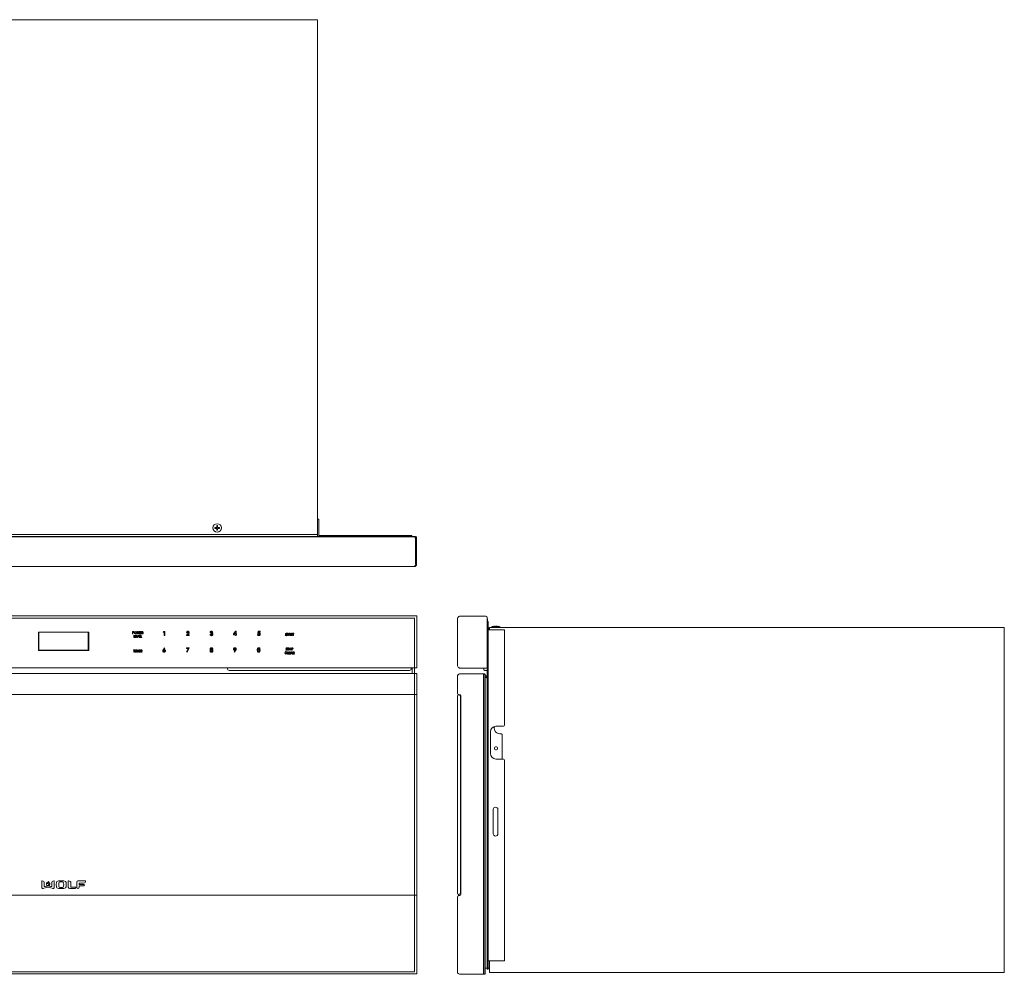
# Model space of a CAD drawing. Units: inches. Extents: x -34.3 to 45.3, y -12 to 28.5.
# Drawn here: x 3.6 to 45.3, y -12 to 28.5 of the extents above; entities that cross this region are included whole.
import ezdxf

# ---------------------------------------------------------------- set-up
doc = ezdxf.new("R2010")
doc.units = ezdxf.units.IN
doc.header["$MEASUREMENT"] = 0
doc.layers.add('Layer 1', color=7, linetype='Continuous')

# ---------------------------------------------------------------- blocks, each defined once
blk = doc.blocks.new('block 3')
at = {"layer": 'Layer 1', "color": 7, "lineweight": 18, "true_color": 0xffffff}
blk.add_lwpolyline([(20.455, -8.603), (-9.466, -8.603)], dxfattribs=at)
blk = doc.blocks.new('block 4')
at = {"layer": 'Layer 1', "color": 7, "lineweight": 9, "true_color": 0xffffff}
blk.add_lwpolyline([(20.359, -11.844), (-9.335, -11.844), (-9.335, 3.132), (20.359, 3.132), (20.359, -11.844)], dxfattribs=at)

msp = doc.modelspace()

# ---------------------------------------------------------------- linework, layer by layer
at = {"layer": 'Layer 1', "color": 7, "lineweight": 18, "true_color": 0xffffff}
for points in [[(-4.926, 28.477), (16.248, 28.477)], [(16.248, 28.477), (16.248, 6.678)], [(16.295, 7.32), (16.248, 7.32)], [(16.295, 7.32), (16.295, 6.627)], [(16.248, 6.678), (-5.398, 6.678)], [(11.98, 6.966), (11.898, 6.966)], [(11.898, 6.966), (11.898, 6.934)], [(11.898, 6.934), (11.98, 6.934)], [(11.98, 7.048), (11.98, 6.966)], [(12.012, 7.048), (11.98, 7.048)], [(11.98, 6.934), (11.98, 6.852)], [(11.98, 6.852), (12.012, 6.852)], [(12.012, 6.966), (12.012, 7.048)], [(12.095, 6.966), (12.012, 6.966)], [(12.012, 6.852), (12.012, 6.934)], [(12.012, 6.934), (12.095, 6.934)], [(12.095, 6.934), (12.095, 6.966)], [(16.248, 6.678), (16.248, 6.588)], [(20.212, 6.588), (-9.434, 6.588)], [(20.38, 6.574), (-9.42, 6.574)], [(16.295, 6.627), (20.235, 6.627)], [(20.212, 6.588), (20.315, 6.588)], [(20.235, 6.588), (20.235, 6.627)], [(20.315, 6.588), (20.33, 6.588), (20.344, 6.588), (20.37, 6.588), (20.387, 6.588), (20.392, 6.588), (20.394, 6.588)], [(20.38, 6.52), (20.38, 6.574)], [(20.394, 6.548), (20.38, 6.548)], [(20.38, 6.52), (20.395, 6.52)], [(20.394, 6.588), (20.394, 6.548)], [(20.395, 6.52), (20.395, 5.41)], [(20.395, 6.49), (20.397, 6.49), (20.405, 6.49)], [(20.441, 6.574), (20.405, 6.574)], [(20.405, 6.574), (20.405, 5.41)], [(20.441, 6.574), (20.441, 5.406)], [(20.351, 5.317), (-9.392, 5.317)], [(20.395, 5.41), (20.441, 5.41)], [(20.395, 5.41), (20.395, 5.41)], [(20.455, 3.228), (-9.467, 3.228)], [(20.455, 3.228), (20.455, 1.03)], [(22.172, 3.126), (22.172, 1.105)], [(23.37, 3.215), (22.26, 3.215)], [(22.26, 3.215), (22.26, 3.215)], [(23.424, 1.056), (23.424, 3.16)], [(23.438, 3.106), (23.424, 3.106)], [(23.438, 3.106), (23.438, 1.031)], [(23.438, 2.988), (23.477, 2.988)], [(23.477, 2.988), (23.477, -11.735)], [(4.431, 2.542), (6.556, 2.542)], [(4.431, 1.763), (4.431, 2.542)], [(4.451, 2.53), (4.449, 2.53), (4.448, 2.53), (4.447, 2.528), (4.445, 2.527), (4.444, 2.526), (4.442, 2.524), (4.442, 2.523), (4.442, 2.522)], [(4.442, 1.781), (4.442, 2.522)], [(4.451, 2.53), (6.533, 2.53)], [(6.541, 2.522), (6.541, 2.523), (6.54, 2.524), (6.54, 2.526), (6.538, 2.527), (6.537, 2.528), (6.535, 2.53), (6.534, 2.53), (6.533, 2.53)], [(6.541, 2.522), (6.541, 1.781)], [(6.556, 2.542), (6.556, 1.763)], [(8.413, 2.569), (8.441, 2.569)], [(8.413, 2.47), (8.413, 2.569)], [(8.431, 2.53), (8.431, 2.551)], [(8.431, 2.551), (8.442, 2.551)], [(8.442, 2.53), (8.431, 2.53)], [(8.431, 2.512), (8.431, 2.47)], [(8.445, 2.512), (8.431, 2.512)], [(8.598, 2.569), (8.616, 2.569)], [(8.62, 2.47), (8.598, 2.569)], [(8.616, 2.569), (8.63, 2.505)], [(8.63, 2.505), (8.648, 2.569)], [(8.656, 2.534), (8.638, 2.47)], [(8.648, 2.569), (8.663, 2.569)], [(8.674, 2.47), (8.656, 2.534)], [(8.663, 2.569), (8.681, 2.505)], [(8.681, 2.505), (8.695, 2.569)], [(8.715, 2.569), (8.692, 2.47)], [(8.695, 2.569), (8.715, 2.569)], [(8.728, 2.47), (8.728, 2.569)], [(8.728, 2.569), (8.783, 2.569)], [(8.748, 2.549), (8.748, 2.533)], [(8.783, 2.549), (8.748, 2.549)], [(8.748, 2.533), (8.783, 2.533)], [(8.748, 2.515), (8.748, 2.488)], [(8.783, 2.515), (8.748, 2.515)], [(8.783, 2.569), (8.783, 2.549)], [(8.783, 2.533), (8.783, 2.515)], [(8.802, 2.469), (8.802, 2.569)], [(8.802, 2.569), (8.828, 2.569)], [(8.822, 2.53), (8.822, 2.549)], [(8.822, 2.549), (8.831, 2.549)], [(8.832, 2.53), (8.822, 2.53)], [(8.822, 2.515), (8.822, 2.469)], [(8.847, 2.469), (8.822, 2.515)], [(8.844, 2.513), (8.866, 2.469)], [(9.71, 2.54), (9.73, 2.57)], [(9.747, 2.54), (9.71, 2.54)], [(9.73, 2.57), (9.78, 2.57)], [(9.747, 2.392), (9.747, 2.54)], [(9.78, 2.57), (9.78, 2.392)], [(10.698, 2.512), (10.699, 2.526), (10.708, 2.547), (10.716, 2.556)], [(10.731, 2.512), (10.698, 2.512)], [(10.716, 2.556), (10.727, 2.565), (10.744, 2.572), (10.759, 2.573)], [(10.738, 2.533), (10.735, 2.528), (10.731, 2.517), (10.731, 2.512)], [(10.756, 2.541), (10.751, 2.541), (10.744, 2.538), (10.738, 2.533)], [(10.774, 2.534), (10.77, 2.538), (10.763, 2.541), (10.756, 2.541)], [(10.759, 2.573), (10.767, 2.573), (10.776, 2.572), (10.787, 2.566)], [(10.781, 2.517), (10.781, 2.523), (10.778, 2.53), (10.774, 2.534)], [(10.774, 2.495), (10.777, 2.502), (10.78, 2.509), (10.781, 2.517)], [(10.787, 2.566), (10.794, 2.562), (10.799, 2.556), (10.808, 2.547)], [(10.815, 2.52), (10.813, 2.51), (10.812, 2.499), (10.806, 2.487)], [(10.808, 2.547), (10.81, 2.54), (10.813, 2.533), (10.815, 2.52)], [(11.701, 2.527), (11.702, 2.537), (11.706, 2.545), (11.715, 2.559)], [(11.733, 2.527), (11.701, 2.527)], [(11.715, 2.559), (11.724, 2.567), (11.741, 2.574), (11.755, 2.576)], [(11.741, 2.538), (11.738, 2.535), (11.735, 2.533), (11.733, 2.527)], [(11.755, 2.542), (11.751, 2.542), (11.744, 2.54), (11.741, 2.538)], [(11.742, 2.503), (11.748, 2.505), (11.753, 2.506), (11.76, 2.508)], [(11.742, 2.474), (11.742, 2.503)], [(11.755, 2.576), (11.767, 2.574), (11.783, 2.569), (11.792, 2.562)], [(11.767, 2.538), (11.765, 2.541), (11.758, 2.542), (11.755, 2.542)], [(11.76, 2.508), (11.763, 2.509), (11.766, 2.512), (11.769, 2.516)], [(11.773, 2.526), (11.772, 2.53), (11.77, 2.534), (11.767, 2.538)], [(11.769, 2.516), (11.77, 2.519), (11.772, 2.522), (11.773, 2.526)], [(11.801, 2.506), (11.795, 2.501), (11.791, 2.497), (11.781, 2.491)], [(11.792, 2.562), (11.799, 2.553), (11.805, 2.541), (11.806, 2.528)], [(11.806, 2.528), (11.806, 2.523), (11.805, 2.516), (11.801, 2.506)], [(12.69, 2.459), (12.766, 2.573)], [(12.726, 2.459), (12.766, 2.519)], [(12.766, 2.573), (12.799, 2.573)], [(12.766, 2.459), (12.766, 2.519)], [(12.799, 2.573), (12.799, 2.459)], [(13.713, 2.474), (13.735, 2.573)], [(13.735, 2.573), (13.819, 2.573)], [(13.76, 2.542), (13.753, 2.509)], [(13.753, 2.509), (13.755, 2.51), (13.756, 2.51), (13.759, 2.51)], [(13.759, 2.51), (13.76, 2.51), (13.762, 2.51), (13.765, 2.512)], [(13.819, 2.542), (13.76, 2.542)], [(13.765, 2.512), (13.777, 2.51), (13.794, 2.503), (13.805, 2.495)], [(13.819, 2.573), (13.819, 2.542)], [(23.49, 2.717), (23.477, 2.728)], [(24.17, 2.634), (23.477, 2.634)], [(23.497, 2.698), (23.497, 2.634)], [(23.528, 2.681), (23.497, 2.681)], [(45.327, 2.737), (23.528, 2.737)], [(23.528, 2.737), (23.528, 2.634)], [(23.981, 2.752), (23.619, 2.752)], [(23.619, 2.737), (23.619, 2.752)], [(23.702, 2.783), (23.702, 2.784)], [(23.898, 2.784), (23.898, 2.783)], [(23.981, 2.752), (23.981, 2.737)], [(24.17, -1.369), (24.17, 2.634)], [(45.327, 2.737), (45.327, -11.873)], [(8.431, 2.47), (8.413, 2.47)], [(8.466, 2.403), (8.485, 2.403)], [(8.466, 2.305), (8.466, 2.403)], [(8.512, 2.305), (8.466, 2.305)], [(8.485, 2.403), (8.485, 2.323)], [(8.485, 2.323), (8.512, 2.323)], [(8.512, 2.323), (8.512, 2.305)], [(8.527, 2.403), (8.581, 2.403)], [(8.527, 2.305), (8.527, 2.403)], [(8.581, 2.305), (8.527, 2.305)], [(8.545, 2.385), (8.545, 2.367)], [(8.581, 2.385), (8.545, 2.385)], [(8.545, 2.367), (8.581, 2.367)], [(8.545, 2.349), (8.545, 2.323)], [(8.581, 2.349), (8.545, 2.349)], [(8.545, 2.323), (8.581, 2.323)], [(8.581, 2.403), (8.581, 2.385)], [(8.581, 2.367), (8.581, 2.349)], [(8.581, 2.323), (8.581, 2.305)], [(8.591, 2.403), (8.61, 2.403)], [(8.626, 2.305), (8.591, 2.403)], [(8.61, 2.403), (8.635, 2.333)], [(8.638, 2.47), (8.62, 2.47)], [(8.644, 2.305), (8.626, 2.305)], [(8.635, 2.333), (8.66, 2.403)], [(8.68, 2.403), (8.644, 2.305)], [(8.66, 2.403), (8.68, 2.403)], [(8.692, 2.47), (8.674, 2.47)], [(8.695, 2.403), (8.748, 2.403)], [(8.695, 2.305), (8.695, 2.403)], [(8.748, 2.305), (8.695, 2.305)], [(8.713, 2.385), (8.713, 2.367)], [(8.748, 2.385), (8.713, 2.385)], [(8.713, 2.367), (8.748, 2.367)], [(8.713, 2.349), (8.713, 2.323)], [(8.748, 2.349), (8.713, 2.349)], [(8.713, 2.323), (8.748, 2.323)], [(8.783, 2.47), (8.728, 2.47)], [(8.748, 2.488), (8.783, 2.488)], [(8.748, 2.403), (8.748, 2.385)], [(8.748, 2.367), (8.748, 2.349)], [(8.748, 2.323), (8.748, 2.305)], [(8.766, 2.305), (8.766, 2.403)], [(8.766, 2.403), (8.785, 2.403)], [(8.812, 2.305), (8.766, 2.305)], [(8.783, 2.488), (8.783, 2.47)], [(8.785, 2.403), (8.785, 2.323)], [(8.785, 2.323), (8.812, 2.323)], [(8.822, 2.469), (8.803, 2.469)], [(8.812, 2.323), (8.812, 2.305)], [(8.866, 2.469), (8.847, 2.469)], [(9.78, 2.392), (9.747, 2.392)], [(10.692, 2.408), (10.748, 2.463)], [(10.692, 2.391), (10.692, 2.408)], [(10.816, 2.391), (10.692, 2.391)], [(10.748, 2.463), (10.762, 2.478), (10.774, 2.495)], [(10.773, 2.444), (10.753, 2.422)], [(10.753, 2.422), (10.816, 2.422)], [(10.806, 2.487), (10.791, 2.463), (10.773, 2.444)], [(10.816, 2.422), (10.816, 2.391)], [(11.694, 2.447), (11.727, 2.447)], [(11.712, 2.405), (11.702, 2.415), (11.695, 2.434), (11.694, 2.447)], [(11.753, 2.388), (11.74, 2.39), (11.722, 2.397), (11.712, 2.405)], [(11.727, 2.447), (11.728, 2.44), (11.731, 2.434), (11.737, 2.426)], [(11.737, 2.426), (11.741, 2.423), (11.749, 2.42), (11.755, 2.42)], [(11.772, 2.466), (11.766, 2.47), (11.752, 2.474), (11.742, 2.474)], [(11.798, 2.405), (11.787, 2.397), (11.767, 2.39), (11.753, 2.388)], [(11.755, 2.42), (11.762, 2.42), (11.77, 2.423), (11.774, 2.427)], [(11.783, 2.447), (11.781, 2.452), (11.778, 2.459), (11.772, 2.466)], [(11.774, 2.427), (11.778, 2.431), (11.781, 2.44), (11.783, 2.447)], [(11.781, 2.491), (11.79, 2.488), (11.797, 2.484), (11.806, 2.474)], [(11.816, 2.445), (11.815, 2.433), (11.808, 2.417), (11.798, 2.405)], [(11.806, 2.474), (11.812, 2.467), (11.816, 2.452), (11.816, 2.445)], [(12.69, 2.427), (12.69, 2.459)], [(12.766, 2.427), (12.69, 2.427)], [(12.726, 2.459), (12.766, 2.459)], [(12.766, 2.391), (12.766, 2.427)], [(12.799, 2.391), (12.766, 2.391)], [(12.799, 2.459), (12.816, 2.459)], [(12.799, 2.427), (12.799, 2.391)], [(12.816, 2.427), (12.799, 2.427)], [(12.816, 2.459), (12.816, 2.427)], [(13.699, 2.44), (13.735, 2.44)], [(13.722, 2.403), (13.712, 2.412), (13.702, 2.428), (13.699, 2.44)], [(13.741, 2.469), (13.713, 2.474)], [(13.76, 2.391), (13.748, 2.392), (13.728, 2.398), (13.722, 2.403)], [(13.735, 2.44), (13.737, 2.435), (13.741, 2.431), (13.747, 2.427)], [(13.752, 2.477), (13.748, 2.474), (13.745, 2.472), (13.741, 2.469)], [(13.747, 2.427), (13.749, 2.424), (13.753, 2.423), (13.76, 2.423)], [(13.763, 2.48), (13.759, 2.478), (13.756, 2.478), (13.752, 2.477)], [(13.76, 2.423), (13.766, 2.423), (13.774, 2.426), (13.78, 2.43)], [(13.803, 2.409), (13.792, 2.401), (13.776, 2.392), (13.76, 2.391)], [(13.78, 2.472), (13.776, 2.476), (13.769, 2.478), (13.763, 2.48)], [(13.788, 2.451), (13.787, 2.458), (13.784, 2.467), (13.78, 2.472)], [(13.78, 2.43), (13.784, 2.435), (13.787, 2.444), (13.788, 2.451)], [(13.82, 2.452), (13.819, 2.438), (13.812, 2.42), (13.803, 2.409)], [(13.805, 2.495), (13.813, 2.484), (13.819, 2.466), (13.82, 2.452)], [(14.881, 2.409), (14.897, 2.419)], [(14.941, 2.476), (14.927, 2.463)], [(14.951, 2.49), (15.005, 2.49)], [(14.951, 2.47), (14.951, 2.49)], [(14.969, 2.47), (14.951, 2.47)], [(14.969, 2.391), (14.969, 2.47)], [(14.987, 2.391), (14.969, 2.391)], [(14.987, 2.47), (14.987, 2.391)], [(15.005, 2.47), (14.987, 2.47)], [(15.005, 2.49), (15.005, 2.47)], [(15.01, 2.391), (15.048, 2.49)], [(15.03, 2.391), (15.01, 2.391)], [(15.038, 2.41), (15.03, 2.391)], [(15.078, 2.41), (15.038, 2.41)], [(15.045, 2.43), (15.058, 2.463)], [(15.072, 2.43), (15.045, 2.43)], [(15.048, 2.49), (15.067, 2.49)], [(15.058, 2.463), (15.072, 2.43)], [(15.067, 2.49), (15.105, 2.391)], [(15.085, 2.391), (15.078, 2.41)], [(15.105, 2.391), (15.085, 2.391)], [(15.12, 2.39), (15.12, 2.49)], [(15.12, 2.49), (15.145, 2.49)], [(15.139, 2.39), (15.121, 2.39)], [(15.139, 2.451), (15.139, 2.47)], [(15.139, 2.47), (15.149, 2.47)], [(15.15, 2.451), (15.139, 2.451)], [(15.139, 2.435), (15.139, 2.39)], [(15.164, 2.39), (15.139, 2.435)], [(15.161, 2.434), (15.183, 2.39)], [(15.183, 2.39), (15.164, 2.39)], [(15.19, 2.49), (15.245, 2.49)], [(15.19, 2.47), (15.19, 2.49)], [(15.208, 2.47), (15.19, 2.47)], [(15.208, 2.391), (15.208, 2.47)], [(15.227, 2.391), (15.208, 2.391)], [(15.227, 2.47), (15.227, 2.391)], [(15.245, 2.47), (15.227, 2.47)], [(15.245, 2.49), (15.245, 2.47)], [(6.556, 1.763), (4.431, 1.763)], [(4.442, 1.781), (4.442, 1.78), (4.442, 1.778), (4.444, 1.777), (4.445, 1.776), (4.447, 1.776), (4.448, 1.774), (4.449, 1.774), (4.451, 1.774)], [(6.533, 1.774), (4.451, 1.774)], [(6.533, 1.774), (6.534, 1.774), (6.535, 1.774), (6.537, 1.776), (6.538, 1.776), (6.54, 1.777), (6.54, 1.778), (6.541, 1.78), (6.541, 1.781)], [(8.458, 1.787), (8.512, 1.787)], [(8.458, 1.769), (8.458, 1.787)], [(8.474, 1.769), (8.458, 1.769)], [(8.474, 1.688), (8.474, 1.769)], [(8.494, 1.688), (8.474, 1.688)], [(8.512, 1.769), (8.494, 1.769)], [(8.494, 1.769), (8.494, 1.688)], [(8.512, 1.787), (8.512, 1.769)], [(8.523, 1.787), (8.542, 1.787)], [(8.523, 1.688), (8.523, 1.787)], [(8.542, 1.688), (8.523, 1.688)], [(8.542, 1.787), (8.542, 1.688)], [(8.556, 1.688), (8.573, 1.787)], [(8.574, 1.688), (8.556, 1.688)], [(8.573, 1.787), (8.591, 1.787)], [(8.585, 1.751), (8.574, 1.688)], [(8.606, 1.688), (8.585, 1.751)], [(8.591, 1.787), (8.615, 1.719)], [(8.623, 1.688), (8.606, 1.688)], [(8.615, 1.719), (8.637, 1.787)], [(8.644, 1.751), (8.623, 1.688)], [(8.637, 1.787), (8.656, 1.787)], [(8.653, 1.688), (8.644, 1.751)], [(8.672, 1.688), (8.653, 1.688)], [(8.656, 1.787), (8.672, 1.688)], [(8.687, 1.787), (8.741, 1.787)], [(8.687, 1.688), (8.687, 1.787)], [(8.741, 1.688), (8.687, 1.688)], [(8.706, 1.769), (8.706, 1.751)], [(8.741, 1.769), (8.706, 1.769)], [(8.706, 1.751), (8.741, 1.751)], [(8.706, 1.733), (8.706, 1.708)], [(8.741, 1.733), (8.706, 1.733)], [(8.706, 1.708), (8.741, 1.708)], [(8.741, 1.787), (8.741, 1.769)], [(8.741, 1.751), (8.741, 1.733)], [(8.741, 1.708), (8.741, 1.688)], [(8.76, 1.688), (8.76, 1.787)], [(8.76, 1.787), (8.78, 1.787)], [(8.778, 1.688), (8.76, 1.688)], [(8.778, 1.749), (8.778, 1.769)], [(8.778, 1.769), (8.784, 1.769)], [(8.784, 1.749), (8.778, 1.749)], [(8.778, 1.733), (8.78, 1.731)], [(8.778, 1.73), (8.778, 1.733)], [(8.778, 1.73), (8.778, 1.688)], [(8.78, 1.787), (8.788, 1.787), (8.797, 1.787), (8.803, 1.784)], [(8.802, 1.688), (8.78, 1.731)], [(8.784, 1.769), (8.794, 1.769)], [(8.797, 1.751), (8.795, 1.751), (8.792, 1.749), (8.784, 1.749)], [(8.794, 1.769), (8.797, 1.767), (8.799, 1.765)], [(8.801, 1.759), (8.801, 1.756), (8.799, 1.755), (8.798, 1.752), (8.797, 1.751)], [(8.799, 1.765), (8.799, 1.762), (8.801, 1.759)], [(8.813, 1.742), (8.81, 1.738), (8.806, 1.735), (8.799, 1.733)], [(8.799, 1.733), (8.823, 1.688)], [(8.823, 1.688), (8.802, 1.688)], [(8.803, 1.784), (8.806, 1.783), (8.813, 1.777), (8.815, 1.774)], [(8.819, 1.759), (8.819, 1.753), (8.817, 1.749), (8.813, 1.742)], [(8.815, 1.774), (8.816, 1.77), (8.817, 1.766), (8.819, 1.759)], [(9.694, 1.744), (9.694, 1.748), (9.694, 1.753), (9.697, 1.76)], [(9.709, 1.706), (9.702, 1.715), (9.695, 1.731), (9.694, 1.744)], [(9.697, 1.76), (9.702, 1.776), (9.708, 1.787)], [(9.708, 1.787), (9.753, 1.876)], [(9.749, 1.69), (9.737, 1.69), (9.72, 1.697), (9.709, 1.706)], [(9.733, 1.727), (9.73, 1.734), (9.727, 1.74), (9.727, 1.747), (9.728, 1.755), (9.731, 1.76), (9.737, 1.765), (9.742, 1.767), (9.749, 1.769)], [(9.765, 1.727), (9.758, 1.723), (9.749, 1.72), (9.745, 1.722), (9.741, 1.723), (9.733, 1.727)], [(9.749, 1.769), (9.758, 1.767), (9.762, 1.765), (9.766, 1.762)], [(9.788, 1.705), (9.78, 1.698), (9.763, 1.691), (9.749, 1.69)], [(9.781, 1.862), (9.751, 1.801)], [(9.751, 1.801), (9.763, 1.799), (9.778, 1.794), (9.79, 1.784)], [(9.753, 1.876), (9.781, 1.862)], [(9.766, 1.762), (9.77, 1.753), (9.772, 1.745), (9.77, 1.735), (9.769, 1.731), (9.765, 1.727)], [(9.805, 1.744), (9.803, 1.733), (9.798, 1.716), (9.788, 1.705)], [(9.79, 1.784), (9.797, 1.774), (9.803, 1.758), (9.805, 1.744)], [(10.697, 1.873), (10.813, 1.873)], [(10.697, 1.841), (10.697, 1.873)], [(10.772, 1.841), (10.697, 1.841)], [(10.703, 1.705), (10.772, 1.841)], [(10.733, 1.691), (10.703, 1.705)], [(10.813, 1.856), (10.733, 1.691)], [(10.813, 1.873), (10.813, 1.856)], [(11.701, 1.715), (11.694, 1.733), (11.694, 1.752), (11.699, 1.769)], [(11.699, 1.769), (11.703, 1.776), (11.709, 1.783), (11.717, 1.79)], [(11.705, 1.808), (11.701, 1.823), (11.703, 1.841), (11.708, 1.852)], [(11.722, 1.695), (11.715, 1.699), (11.708, 1.705), (11.701, 1.715)], [(11.717, 1.79), (11.713, 1.794), (11.71, 1.799), (11.705, 1.808)], [(11.708, 1.852), (11.717, 1.863), (11.731, 1.872), (11.752, 1.876), (11.773, 1.873), (11.783, 1.869)], [(11.809, 1.715), (11.798, 1.702), (11.783, 1.694), (11.758, 1.69), (11.726, 1.694), (11.722, 1.695)], [(11.734, 1.728), (11.728, 1.737), (11.727, 1.741), (11.726, 1.747), (11.727, 1.752), (11.728, 1.756), (11.734, 1.765)], [(11.769, 1.809), (11.762, 1.805), (11.755, 1.803), (11.747, 1.805), (11.744, 1.806), (11.74, 1.809), (11.738, 1.812), (11.735, 1.816), (11.734, 1.823), (11.735, 1.831), (11.74, 1.838)], [(11.734, 1.765), (11.744, 1.77), (11.755, 1.772)], [(11.776, 1.728), (11.766, 1.723), (11.755, 1.722), (11.744, 1.723), (11.734, 1.728)], [(11.74, 1.838), (11.742, 1.84), (11.747, 1.842), (11.753, 1.842)], [(11.753, 1.842), (11.762, 1.842), (11.765, 1.84), (11.769, 1.838)], [(11.755, 1.772), (11.766, 1.77), (11.774, 1.765)], [(11.769, 1.838), (11.77, 1.835), (11.773, 1.831), (11.774, 1.824), (11.773, 1.816), (11.77, 1.812), (11.769, 1.809)], [(11.774, 1.765), (11.778, 1.76), (11.781, 1.756), (11.783, 1.747), (11.781, 1.737), (11.778, 1.731), (11.776, 1.728)], [(11.783, 1.869), (11.788, 1.866), (11.794, 1.86), (11.801, 1.851)], [(11.803, 1.808), (11.801, 1.802), (11.797, 1.795), (11.791, 1.79)], [(11.791, 1.79), (11.797, 1.785), (11.802, 1.78), (11.81, 1.77)], [(11.801, 1.851), (11.806, 1.835), (11.808, 1.817), (11.803, 1.808)], [(11.81, 1.77), (11.816, 1.752), (11.816, 1.734), (11.809, 1.715)], [(12.692, 1.82), (12.694, 1.833), (12.701, 1.849), (12.709, 1.859)], [(12.709, 1.78), (12.701, 1.79), (12.694, 1.806), (12.692, 1.82)], [(12.709, 1.859), (12.719, 1.867), (12.734, 1.874), (12.748, 1.876)], [(12.747, 1.763), (12.735, 1.765), (12.719, 1.772), (12.709, 1.78)], [(12.716, 1.703), (12.747, 1.763)], [(12.745, 1.69), (12.716, 1.703)], [(12.733, 1.802), (12.727, 1.81), (12.726, 1.82), (12.727, 1.828), (12.73, 1.833), (12.733, 1.837)], [(12.733, 1.837), (12.74, 1.842), (12.744, 1.844), (12.749, 1.844), (12.753, 1.844), (12.756, 1.842), (12.765, 1.837)], [(12.749, 1.795), (12.74, 1.798), (12.735, 1.799), (12.733, 1.802)], [(12.79, 1.778), (12.745, 1.69)], [(12.748, 1.876), (12.76, 1.874), (12.777, 1.867), (12.788, 1.859)], [(12.765, 1.802), (12.762, 1.799), (12.758, 1.798), (12.753, 1.797), (12.749, 1.795)], [(12.765, 1.837), (12.769, 1.828), (12.772, 1.82), (12.769, 1.81), (12.765, 1.802)], [(12.788, 1.859), (12.795, 1.849), (12.802, 1.833), (12.803, 1.82)], [(12.802, 1.803), (12.798, 1.794), (12.79, 1.778)], [(12.803, 1.82), (12.803, 1.816), (12.803, 1.812), (12.802, 1.803)], [(13.722, 1.698), (13.709, 1.71), (13.698, 1.731), (13.692, 1.769), (13.695, 1.816), (13.703, 1.844), (13.708, 1.852)], [(13.708, 1.852), (13.72, 1.865), (13.738, 1.873), (13.753, 1.876)], [(13.788, 1.698), (13.773, 1.691), (13.749, 1.69), (13.727, 1.695), (13.722, 1.698)], [(13.734, 1.733), (13.728, 1.751), (13.726, 1.78), (13.73, 1.819)], [(13.74, 1.838), (13.734, 1.831), (13.73, 1.819)], [(13.774, 1.733), (13.77, 1.727), (13.766, 1.723), (13.76, 1.722), (13.755, 1.72), (13.749, 1.722), (13.744, 1.724), (13.738, 1.727), (13.734, 1.733)], [(13.74, 1.838), (13.747, 1.842), (13.755, 1.844)], [(13.753, 1.876), (13.765, 1.874), (13.774, 1.873), (13.788, 1.866)], [(13.755, 1.844), (13.765, 1.842), (13.767, 1.84), (13.772, 1.837), (13.777, 1.826), (13.781, 1.809), (13.783, 1.767), (13.78, 1.747), (13.774, 1.733)], [(13.788, 1.866), (13.797, 1.859), (13.802, 1.851), (13.809, 1.837)], [(13.809, 1.727), (13.805, 1.717), (13.799, 1.708), (13.788, 1.698)], [(13.809, 1.837), (13.816, 1.798), (13.816, 1.763), (13.809, 1.727)], [(14.905, 1.792), (14.92, 1.802)], [(14.953, 1.689), (14.94, 1.675)], [(14.965, 1.859), (14.951, 1.847)], [(14.97, 1.708), (14.99, 1.708)], [(14.97, 1.609), (14.97, 1.708)], [(14.974, 1.853), (14.974, 1.872)], [(14.974, 1.872), (15.028, 1.872)], [(14.992, 1.853), (14.974, 1.853)], [(14.99, 1.708), (14.99, 1.626)], [(14.992, 1.773), (14.992, 1.853)], [(15.01, 1.773), (14.992, 1.773)], [(15.01, 1.853), (15.01, 1.773)], [(15.028, 1.853), (15.01, 1.853)], [(15.028, 1.872), (15.028, 1.853)], [(15.031, 1.708), (15.085, 1.708)], [(15.031, 1.609), (15.031, 1.708)], [(15.049, 1.688), (15.049, 1.672)], [(15.085, 1.688), (15.049, 1.688)], [(15.049, 1.672), (15.085, 1.672)], [(15.085, 1.708), (15.085, 1.688)], [(15.085, 1.672), (15.085, 1.653)], [(15.094, 1.609), (15.133, 1.708)], [(15.128, 1.647), (15.142, 1.681)], [(15.133, 1.708), (15.152, 1.708)], [(15.142, 1.681), (15.155, 1.647)], [(15.152, 1.708), (15.19, 1.609)], [(15.158, 1.872), (15.185, 1.872)], [(15.158, 1.773), (15.158, 1.872)], [(15.176, 1.773), (15.158, 1.773)], [(15.176, 1.833), (15.176, 1.853)], [(15.176, 1.853), (15.187, 1.853)], [(15.187, 1.833), (15.176, 1.833)], [(15.176, 1.815), (15.176, 1.773)], [(15.19, 1.815), (15.176, 1.815)], [(15.205, 1.608), (15.205, 1.708)], [(15.205, 1.708), (15.231, 1.708)], [(15.224, 1.669), (15.224, 1.689)], [(15.224, 1.689), (15.234, 1.689)], [(15.235, 1.669), (15.224, 1.669)], [(14.938, 1.641), (14.952, 1.628)], [(15.016, 1.609), (14.97, 1.609)], [(14.99, 1.626), (15.016, 1.626)], [(15.016, 1.626), (15.016, 1.609)], [(15.085, 1.609), (15.031, 1.609)], [(15.049, 1.653), (15.049, 1.627)], [(15.085, 1.653), (15.049, 1.653)], [(15.049, 1.627), (15.085, 1.627)], [(15.085, 1.627), (15.085, 1.609)], [(15.115, 1.609), (15.094, 1.609)], [(15.122, 1.628), (15.115, 1.609)], [(15.162, 1.628), (15.122, 1.628)], [(15.155, 1.647), (15.128, 1.647)], [(15.17, 1.609), (15.162, 1.628)], [(15.19, 1.609), (15.17, 1.609)], [(15.224, 1.608), (15.206, 1.608)], [(15.224, 1.654), (15.224, 1.608)], [(15.249, 1.608), (15.224, 1.654)], [(15.247, 1.653), (15.269, 1.608)], [(15.269, 1.608), (15.249, 1.608)], [(20.455, 1.03), (-9.467, 1.03)], [(12.431, 0.998), (12.431, 1.03)], [(12.431, 0.998), (12.431, 0.998)], [(12.431, 0.998), (12.431, 0.998)], [(12.509, 0.919), (20.137, 0.919)], [(20.216, 1.03), (20.216, 0.999)], [(20.216, 0.998), (20.216, 0.999)], [(20.249, 0.787), (20.249, 1.03)], [(22.26, 1.016), (23.384, 1.016)], [(22.26, 1.016), (22.26, 1.016)], [(23.292, 1.016), (23.292, 0.945)], [(23.292, 0.944), (23.331, 0.906)], [(23.331, 0.906), (23.43, 0.906)], [(23.43, -11.735), (23.43, 1.031)], [(23.438, 1.031), (23.43, 1.031)], [(-9.467, 0.787), (20.455, 0.787)], [(20.455, -11.941), (20.455, 0.787)], [(22.256, 0.773), (22.223, 0.751), (22.194, 0.728), (22.174, 0.706), (22.167, 0.684)], [(22.256, 0.773), (22.224, 0.752), (22.195, 0.728), (22.174, 0.706), (22.167, 0.684)], [(22.167, 0.684), (22.167, -0.041)], [(22.167, 0.684), (22.167, -0.041)], [(22.256, 0.773), (23.27, 0.773)], [(23.27, 0.773), (22.256, 0.773)], [(23.27, -11.955), (23.27, 0.773)], [(23.27, 0.727), (23.283, 0.727)], [(23.283, -11.955), (23.283, 0.765)], [(23.319, 0.765), (23.283, 0.765)], [(23.34, -11.935), (23.34, 0.745)], [(23.34, 0.683), (23.398, 0.683)], [(23.34, 0.631), (23.41, 0.631)], [(23.391, 0.622), (23.34, 0.622)], [(23.41, 0.608), (23.426, 0.544)], [(23.419, 0.638), (23.419, 0.663)], [(23.43, 0.544), (23.426, 0.544)], [(-9.468, -0.099), (20.455, -0.099)], [(22.169, -0.18), (22.169, -0.188)], [(22.169, -0.188), (22.169, -8.503)], [(22.24, -0.113), (22.278, -0.113)], [(22.295, -0.185), (22.295, -0.173)], [(22.295, -0.185), (22.295, -8.506)], [(22.319, -0.153), (22.319, -8.577)], [(23.426, -0.935), (23.43, -0.934)], [(23.43, -1.44), (23.426, -1.44)], [(23.962, -1.763), (23.901, -1.755), (23.844, -1.731), (23.795, -1.694), (23.756, -1.645), (23.734, -1.588), (23.726, -1.527), (23.734, -1.466), (23.735, -1.459)], [(23.803, -1.448), (24.091, -1.448)], [(23.567, -2.602), (23.567, -1.684)], [(24.02, -1.763), (23.962, -1.763)], [(24.06, -1.802), (24.059, -1.795), (24.058, -1.787), (24.053, -1.781), (24.048, -1.774), (24.042, -1.77), (24.035, -1.766), (24.028, -1.765), (24.02, -1.763)], [(24.06, -2.838), (24.06, -1.802)], [(23.869, -2.385), (23.865, -2.41), (23.849, -2.431), (23.828, -2.445), (23.803, -2.451), (23.78, -2.445), (23.758, -2.431), (23.744, -2.41), (23.74, -2.385), (23.744, -2.36), (23.758, -2.34), (23.78, -2.326), (23.803, -2.32), (23.828, -2.326), (23.849, -2.34), (23.865, -2.36), (23.869, -2.385)], [(24.091, -2.838), (23.803, -2.838)], [(24.091, -2.838), (23.803, -2.838)], [(24.17, -11.381), (24.17, -2.917)], [(23.685, -5.999), (23.685, -4.976)], [(23.883, -4.976), (23.883, -5.999)], [(22.167, -8.69), (22.167, -11.865)], [(22.169, -8.503), (22.169, -8.512)], [(22.213, -8.575), (22.213, -8.623)], [(22.24, -8.617), (22.278, -8.617)], [(22.295, -8.519), (22.295, -8.506)], [(23.477, -11.381), (24.17, -11.381)], [(23.528, -11.381), (23.528, -11.873)], [(20.455, -11.941), (-9.467, -11.941)], [(22.256, -11.955), (23.32, -11.955)], [(23.34, -11.697), (23.43, -11.697)], [(23.43, -11.735), (23.477, -11.735)], [(23.477, -11.697), (23.528, -11.697)], [(45.327, -11.873), (23.528, -11.873)]]:
    msp.add_lwpolyline(points, dxfattribs=at)
for points, knots in [([(11.815, 6.95), (11.815, 6.85), (11.896, 6.769), (11.996, 6.769), (12.096, 6.769), (12.177, 6.85), (12.177, 6.95), (12.177, 7.05), (12.096, 7.131), (11.996, 7.131), (11.896, 7.131), (11.815, 7.05), (11.815, 6.95)], [0, 0, 0, 0, 1, 1, 1, 2, 2, 2, 3, 3, 3, 4, 4, 4, 4]), ([(22.26, 3.215), (22.242, 3.202), (22.224, 3.19), (22.206, 3.176), (22.188, 3.163), (22.178, 3.147), (22.172, 3.126)], [0, 0, 0, 0, 1, 1, 1, 2, 2, 2, 2]), ([(8.441, 2.569), (8.453, 2.569), (8.469, 2.561), (8.471, 2.547), (8.475, 2.529), (8.462, 2.512), (8.445, 2.512)], [0, 0, 0, 0, 1, 1, 1, 2, 2, 2, 2]), ([(8.442, 2.551), (8.448, 2.551), (8.453, 2.547), (8.453, 2.541), (8.453, 2.534), (8.448, 2.53), (8.442, 2.53)], [0, 0, 0, 0, 1, 1, 1, 2, 2, 2, 2]), ([(8.485, 2.518), (8.485, 2.547), (8.508, 2.57), (8.537, 2.57), (8.566, 2.57), (8.589, 2.547), (8.589, 2.518), (8.589, 2.489), (8.566, 2.466), (8.537, 2.466), (8.508, 2.466), (8.485, 2.489), (8.485, 2.518)], [0, 0, 0, 0, 1, 1, 1, 2, 2, 2, 3, 3, 3, 4, 4, 4, 4]), ([(8.504, 2.518), (8.504, 2.536), (8.519, 2.551), (8.537, 2.551), (8.555, 2.551), (8.57, 2.536), (8.57, 2.518), (8.57, 2.5), (8.555, 2.485), (8.537, 2.485), (8.519, 2.485), (8.504, 2.5), (8.504, 2.518)], [0, 0, 0, 0, 1, 1, 1, 2, 2, 2, 3, 3, 3, 4, 4, 4, 4]), ([(8.828, 2.569), (8.847, 2.569), (8.863, 2.564), (8.863, 2.54), (8.864, 2.527), (8.855, 2.518), (8.844, 2.513)], [0, 0, 0, 0, 1, 1, 1, 2, 2, 2, 2]), ([(8.831, 2.549), (8.838, 2.549), (8.844, 2.549), (8.845, 2.539), (8.845, 2.532), (8.838, 2.53), (8.832, 2.53)], [0, 0, 0, 0, 1, 1, 1, 2, 2, 2, 2]), ([(14.897, 2.419), (14.901, 2.413), (14.906, 2.407), (14.912, 2.405), (14.919, 2.404), (14.926, 2.409), (14.924, 2.416), (14.921, 2.429), (14.902, 2.437), (14.894, 2.447), (14.89, 2.453), (14.887, 2.459), (14.887, 2.465), (14.885, 2.484), (14.904, 2.494), (14.92, 2.49), (14.928, 2.488), (14.936, 2.483), (14.941, 2.476)], [0, 0, 0, 0, 1, 1, 1, 2, 2, 2, 3, 3, 3, 4, 4, 4, 5, 5, 5, 6, 6, 6, 6]), ([(14.927, 2.463), (14.923, 2.467), (14.919, 2.473), (14.913, 2.473), (14.906, 2.473), (14.901, 2.468), (14.905, 2.462)], [0, 0, 0, 0, 1, 1, 1, 2, 2, 2, 2]), ([(14.933, 2.438), (14.939, 2.433), (14.942, 2.426), (14.942, 2.415), (14.942, 2.396), (14.927, 2.387), (14.912, 2.387)], [0, 0, 0, 0, 1, 1, 1, 2, 2, 2, 2]), ([(15.145, 2.49), (15.165, 2.49), (15.18, 2.485), (15.18, 2.46), (15.181, 2.448), (15.172, 2.438), (15.161, 2.434)], [0, 0, 0, 0, 1, 1, 1, 2, 2, 2, 2]), ([(15.149, 2.47), (15.155, 2.47), (15.162, 2.47), (15.162, 2.46), (15.162, 2.453), (15.155, 2.451), (15.15, 2.451)], [0, 0, 0, 0, 1, 1, 1, 2, 2, 2, 2]), ([(14.952, 1.628), (14.942, 1.615), (14.927, 1.607), (14.91, 1.607), (14.882, 1.607), (14.858, 1.63), (14.858, 1.659), (14.858, 1.688), (14.882, 1.711), (14.91, 1.711), (14.928, 1.711), (14.944, 1.702), (14.953, 1.689)], [0, 0, 0, 0, 1, 1, 1, 2, 2, 2, 3, 3, 3, 4, 4, 4, 4]), ([(14.938, 1.641), (14.932, 1.632), (14.922, 1.626), (14.91, 1.626), (14.892, 1.626), (14.877, 1.641), (14.877, 1.659), (14.877, 1.677), (14.892, 1.692), (14.91, 1.692), (14.923, 1.692), (14.934, 1.685), (14.94, 1.675)], [0, 0, 0, 0, 1, 1, 1, 2, 2, 2, 3, 3, 3, 4, 4, 4, 4]), ([(14.92, 1.802), (14.924, 1.797), (14.929, 1.79), (14.936, 1.788), (14.942, 1.787), (14.95, 1.793), (14.948, 1.8), (14.944, 1.812), (14.926, 1.821), (14.917, 1.831), (14.913, 1.836), (14.911, 1.842), (14.91, 1.849), (14.909, 1.867), (14.928, 1.877), (14.944, 1.873), (14.952, 1.871), (14.959, 1.866), (14.965, 1.859)], [0, 0, 0, 0, 1, 1, 1, 2, 2, 2, 3, 3, 3, 4, 4, 4, 5, 5, 5, 6, 6, 6, 6]), ([(14.951, 1.847), (14.947, 1.851), (14.943, 1.856), (14.936, 1.856), (14.93, 1.856), (14.925, 1.851), (14.928, 1.845)], [0, 0, 0, 0, 1, 1, 1, 2, 2, 2, 2]), ([(14.956, 1.822), (14.962, 1.817), (14.966, 1.81), (14.966, 1.798), (14.966, 1.779), (14.951, 1.77), (14.935, 1.77)], [0, 0, 0, 0, 1, 1, 1, 2, 2, 2, 2]), ([(15.036, 1.822), (15.036, 1.851), (15.059, 1.874), (15.088, 1.874), (15.117, 1.874), (15.14, 1.851), (15.14, 1.822), (15.14, 1.793), (15.117, 1.77), (15.088, 1.77), (15.059, 1.77), (15.036, 1.793), (15.036, 1.822)], [0, 0, 0, 0, 1, 1, 1, 2, 2, 2, 3, 3, 3, 4, 4, 4, 4]), ([(15.055, 1.822), (15.055, 1.841), (15.07, 1.855), (15.088, 1.855), (15.106, 1.855), (15.121, 1.841), (15.121, 1.822), (15.121, 1.804), (15.106, 1.789), (15.088, 1.789), (15.07, 1.789), (15.055, 1.804), (15.055, 1.822)], [0, 0, 0, 0, 1, 1, 1, 2, 2, 2, 3, 3, 3, 4, 4, 4, 4]), ([(15.185, 1.872), (15.198, 1.872), (15.213, 1.864), (15.216, 1.849), (15.219, 1.832), (15.206, 1.815), (15.19, 1.815)], [0, 0, 0, 0, 1, 1, 1, 2, 2, 2, 2]), ([(15.187, 1.853), (15.192, 1.853), (15.198, 1.85), (15.198, 1.844), (15.198, 1.837), (15.192, 1.833), (15.187, 1.833)], [0, 0, 0, 0, 1, 1, 1, 2, 2, 2, 2]), ([(15.231, 1.708), (15.25, 1.708), (15.266, 1.704), (15.266, 1.679), (15.267, 1.667), (15.257, 1.657), (15.247, 1.653)], [0, 0, 0, 0, 1, 1, 1, 2, 2, 2, 2]), ([(15.234, 1.689), (15.241, 1.689), (15.247, 1.689), (15.247, 1.679), (15.248, 1.672), (15.241, 1.669), (15.235, 1.669)], [0, 0, 0, 0, 1, 1, 1, 2, 2, 2, 2]), ([(22.172, 1.105), (22.178, 1.086), (22.185, 1.072), (22.201, 1.059), (22.219, 1.043), (22.24, 1.029), (22.26, 1.016)], [0, 0, 0, 0, 1, 1, 1, 2, 2, 2, 2]), ([(23.685, -4.976), (23.685, -4.924), (23.729, -4.879), (23.781, -4.877), (23.834, -4.875), (23.883, -4.922), (23.883, -4.976)], [0, 0, 0, 0, 1, 1, 1, 2, 2, 2, 2]), ([(23.883, -5.999), (23.883, -6.054), (23.834, -6.1), (23.78, -6.098), (23.728, -6.095), (23.685, -6.051), (23.685, -5.999)], [0, 0, 0, 0, 1, 1, 1, 2, 2, 2, 2]), ([(22.167, -11.865), (22.173, -11.887), (22.181, -11.9), (22.199, -11.915), (22.218, -11.929), (22.237, -11.942), (22.256, -11.955)], [0, 0, 0, 0, 1, 1, 1, 2, 2, 2, 2])]:
    msp.add_open_spline(points, degree=3, knots=knots, dxfattribs=at)
for points in [[(16.248, 6.627), (16.248, 6.609), (16.255, 6.599), (16.269, 6.588)], [(20.352, 5.317), (20.378, 5.336), (20.386, 5.381), (20.395, 5.41)], [(20.441, 5.406), (20.441, 5.357), (20.401, 5.317), (20.352, 5.317)], [(23.424, 3.16), (23.424, 3.191), (23.401, 3.215), (23.37, 3.215)], [(23.497, 2.698), (23.497, 2.703), (23.493, 2.714), (23.49, 2.717)], [(23.619, 2.752), (23.644, 2.766), (23.674, 2.777), (23.702, 2.784)], [(23.784, 2.795), (23.756, 2.793), (23.729, 2.789), (23.702, 2.783)], [(23.784, 2.783), (23.784, 2.787), (23.784, 2.791), (23.784, 2.795)], [(23.816, 2.783), (23.805, 2.784), (23.795, 2.784), (23.784, 2.783)], [(23.816, 2.795), (23.816, 2.791), (23.816, 2.787), (23.816, 2.783)], [(23.898, 2.783), (23.871, 2.79), (23.844, 2.793), (23.816, 2.795)], [(23.899, 2.784), (23.927, 2.776), (23.956, 2.766), (23.981, 2.752)], [(14.912, 2.387), (14.896, 2.387), (14.889, 2.397), (14.881, 2.409)], [(14.905, 2.462), (14.914, 2.453), (14.923, 2.446), (14.933, 2.438)], [(14.935, 1.77), (14.92, 1.77), (14.912, 1.78), (14.905, 1.792)], [(14.928, 1.845), (14.937, 1.836), (14.947, 1.829), (14.956, 1.822)], [(12.509, 0.919), (12.466, 0.919), (12.431, 0.952), (12.431, 0.998)], [(20.216, 0.998), (20.216, 0.955), (20.18, 0.919), (20.137, 0.919)], [(23.384, 1.016), (23.406, 1.016), (23.424, 1.034), (23.424, 1.056)], [(23.319, 0.765), (23.329, 0.765), (23.34, 0.755), (23.34, 0.745)], [(23.391, 0.622), (23.402, 0.622), (23.406, 0.617), (23.41, 0.608)], [(23.419, 0.663), (23.419, 0.675), (23.409, 0.683), (23.398, 0.683)], [(23.419, 0.638), (23.419, 0.635), (23.415, 0.631), (23.41, 0.631)], [(22.24, -0.113), (22.201, -0.113), (22.167, -0.08), (22.167, -0.041)], [(22.235, -0.113), (22.196, -0.113), (22.169, -0.141), (22.169, -0.18)], [(22.295, -0.173), (22.295, -0.14), (22.269, -0.113), (22.235, -0.113)], [(22.278, -0.113), (22.301, -0.113), (22.319, -0.131), (22.319, -0.153)], [(23.567, -1.684), (23.567, -1.556), (23.675, -1.448), (23.803, -1.448)], [(24.091, -1.448), (24.134, -1.448), (24.17, -1.413), (24.17, -1.369)], [(23.803, -2.838), (23.675, -2.838), (23.567, -2.73), (23.567, -2.602)], [(24.17, -2.917), (24.17, -2.874), (24.134, -2.838), (24.091, -2.838)], [(22.167, -8.69), (22.167, -8.65), (22.2, -8.617), (22.24, -8.617)], [(22.235, -8.578), (22.196, -8.578), (22.169, -8.551), (22.169, -8.512)], [(22.295, -8.519), (22.295, -8.553), (22.27, -8.578), (22.235, -8.578)], [(22.319, -8.577), (22.319, -8.599), (22.3, -8.617), (22.278, -8.617)], [(23.32, -11.955), (23.33, -11.955), (23.34, -11.945), (23.34, -11.935)]]:
    msp.add_open_spline(points, degree=3, dxfattribs=at)
at = {"layer": 'Layer 1', "color": 7, "lineweight": 9, "true_color": 0xffffff}
for points, knots in [([(4.833, -8.27), (4.873, -8.27), (5.03, -8.313), (5.035, -8.314), (5.053, -8.319), (5.069, -8.313), (5.078, -8.305), (5.086, -8.298), (5.096, -8.285), (5.096, -8.268), (5.096, -8.268), (5.096, -8.005), (5.096, -8.005), (5.096, -8), (5.095, -7.998), (5.093, -7.997), (5.09, -7.995), (5.086, -7.995), (5.083, -7.995), (5.023, -7.998), (4.989, -8.036), (4.989, -8.1), (4.989, -8.1), (4.989, -8.232), (4.989, -8.232), (4.989, -8.236), (4.984, -8.241), (4.979, -8.239), (4.952, -8.232), (4.874, -8.214), (4.833, -8.213), (4.79, -8.214), (4.713, -8.232), (4.685, -8.239), (4.681, -8.241), (4.677, -8.236), (4.677, -8.232), (4.677, -8.232), (4.677, -8.1), (4.677, -8.1), (4.677, -8.036), (4.642, -7.998), (4.582, -7.995), (4.579, -7.995), (4.574, -7.995), (4.573, -7.997), (4.57, -7.998), (4.569, -8), (4.569, -8.005), (4.569, -8.005), (4.569, -8.268), (4.569, -8.268), (4.569, -8.285), (4.578, -8.298), (4.587, -8.305), (4.596, -8.313), (4.612, -8.319), (4.63, -8.314), (4.634, -8.313), (4.792, -8.27), (4.833, -8.27)], [0, 0, 0, 0, 1, 1, 1, 2, 2, 2, 3, 3, 3, 4, 4, 4, 5, 5, 5, 6, 6, 6, 7, 7, 7, 8, 8, 8, 9, 9, 9, 10, 10, 10, 11, 11, 11, 12, 12, 12, 13, 13, 13, 14, 14, 14, 15, 15, 15, 16, 16, 16, 17, 17, 17, 18, 18, 18, 19, 19, 19, 20, 20, 20, 20]), ([(4.808, -8.195), (4.786, -8.191), (4.768, -8.166), (4.766, -8.145), (4.764, -8.133), (4.764, -8.121), (4.775, -8.1), (4.783, -8.084), (4.796, -8.069), (4.798, -8.072), (4.801, -8.076), (4.796, -8.089), (4.802, -8.104), (4.81, -8.123), (4.831, -8.117), (4.835, -8.105), (4.839, -8.089), (4.827, -8.071), (4.827, -8.055), (4.827, -8.039), (4.845, -8.014), (4.848, -8.021), (4.853, -8.029), (4.845, -8.056), (4.877, -8.079), (4.905, -8.099), (4.914, -8.121), (4.91, -8.146), (4.905, -8.17), (4.891, -8.183), (4.886, -8.181), (4.884, -8.18), (4.892, -8.165), (4.887, -8.149), (4.881, -8.133), (4.869, -8.125), (4.867, -8.129), (4.867, -8.131), (4.878, -8.161), (4.859, -8.181), (4.85, -8.191), (4.831, -8.2), (4.808, -8.195)], [0, 0, 0, 0, 1, 1, 1, 2, 2, 2, 3, 3, 3, 4, 4, 4, 5, 5, 5, 6, 6, 6, 7, 7, 7, 8, 8, 8, 9, 9, 9, 10, 10, 10, 11, 11, 11, 12, 12, 12, 13, 13, 13, 14, 14, 14, 14]), ([(5.392, -7.989), (5.19, -7.989), (5.184, -8.01), (5.184, -8.156), (5.184, -8.304), (5.19, -8.324), (5.392, -8.324), (5.594, -8.324), (5.6, -8.304), (5.6, -8.156), (5.6, -8.01), (5.594, -7.989), (5.392, -7.989)], [0, 0, 0, 0, 1, 1, 1, 2, 2, 2, 3, 3, 3, 4, 4, 4, 4]), ([(5.481, -8.26), (5.466, -8.271), (5.441, -8.274), (5.392, -8.274), (5.343, -8.274), (5.318, -8.271), (5.302, -8.26), (5.287, -8.249), (5.285, -8.213), (5.285, -8.157), (5.285, -8.1), (5.287, -8.065), (5.302, -8.053), (5.318, -8.042), (5.343, -8.039), (5.392, -8.039), (5.441, -8.039), (5.466, -8.042), (5.481, -8.053), (5.496, -8.065), (5.499, -8.1), (5.499, -8.157), (5.499, -8.213), (5.496, -8.249), (5.481, -8.26)], [0, 0, 0, 0, 1, 1, 1, 2, 2, 2, 3, 3, 3, 4, 4, 4, 5, 5, 5, 6, 6, 6, 7, 7, 7, 8, 8, 8, 8]), ([(5.809, -8.257), (5.805, -8.257), (5.801, -8.254), (5.801, -8.25), (5.801, -8.25), (5.801, -8.101), (5.801, -8.101), (5.801, -8.036), (5.767, -7.998), (5.707, -7.995), (5.704, -7.995), (5.7, -7.995), (5.697, -7.997), (5.696, -7.998), (5.694, -8), (5.694, -8.005), (5.694, -8.005), (5.694, -8.266), (5.694, -8.266), (5.694, -8.298), (5.715, -8.318), (5.751, -8.318), (5.751, -8.318), (5.987, -8.318), (5.987, -8.318), (6.003, -8.318), (6.017, -8.304), (6.017, -8.287), (6.017, -8.27), (6.003, -8.257), (5.987, -8.257), (5.987, -8.257), (5.809, -8.257), (5.809, -8.257)], [0, 0, 0, 0, 1, 1, 1, 2, 2, 2, 3, 3, 3, 4, 4, 4, 5, 5, 5, 6, 6, 6, 7, 7, 7, 8, 8, 8, 9, 9, 9, 10, 10, 10, 11, 11, 11, 11]), ([(6.051, -8.047), (6.051, -8.019), (6.075, -7.995), (6.103, -7.995), (6.103, -7.995), (6.419, -7.995), (6.419, -7.995), (6.422, -7.995), (6.425, -7.997), (6.426, -7.998), (6.427, -8), (6.427, -8.005), (6.427, -8.006), (6.425, -8.058), (6.392, -8.087), (6.337, -8.088), (6.337, -8.088), (6.163, -8.088), (6.163, -8.088), (6.158, -8.088), (6.155, -8.09), (6.155, -8.095), (6.155, -8.095), (6.155, -8.144), (6.155, -8.144), (6.155, -8.148), (6.158, -8.151), (6.163, -8.151), (6.163, -8.151), (6.346, -8.151), (6.346, -8.151), (6.363, -8.151), (6.376, -8.166), (6.376, -8.181), (6.376, -8.198), (6.363, -8.213), (6.346, -8.213), (6.346, -8.213), (6.163, -8.213), (6.163, -8.213), (6.158, -8.213), (6.155, -8.215), (6.155, -8.22), (6.155, -8.22), (6.155, -8.265), (6.155, -8.265), (6.155, -8.294), (6.132, -8.318), (6.103, -8.318), (6.075, -8.318), (6.051, -8.294), (6.051, -8.265), (6.051, -8.265), (6.051, -8.047), (6.051, -8.047)], [0, 0, 0, 0, 1, 1, 1, 2, 2, 2, 3, 3, 3, 4, 4, 4, 5, 5, 5, 6, 6, 6, 7, 7, 7, 8, 8, 8, 9, 9, 9, 10, 10, 10, 11, 11, 11, 12, 12, 12, 13, 13, 13, 14, 14, 14, 15, 15, 15, 16, 16, 16, 17, 17, 17, 18, 18, 18, 18])]:
    msp.add_open_spline(points, degree=3, knots=knots, dxfattribs=at)

# ---------------------------------------------------------------- block references
at = {"layer": 'Layer 1'}
for name in ['block 4', 'block 3']:
    msp.add_blockref(name, (0, 0), dxfattribs=at)

doc.saveas('drawing.dxf')
